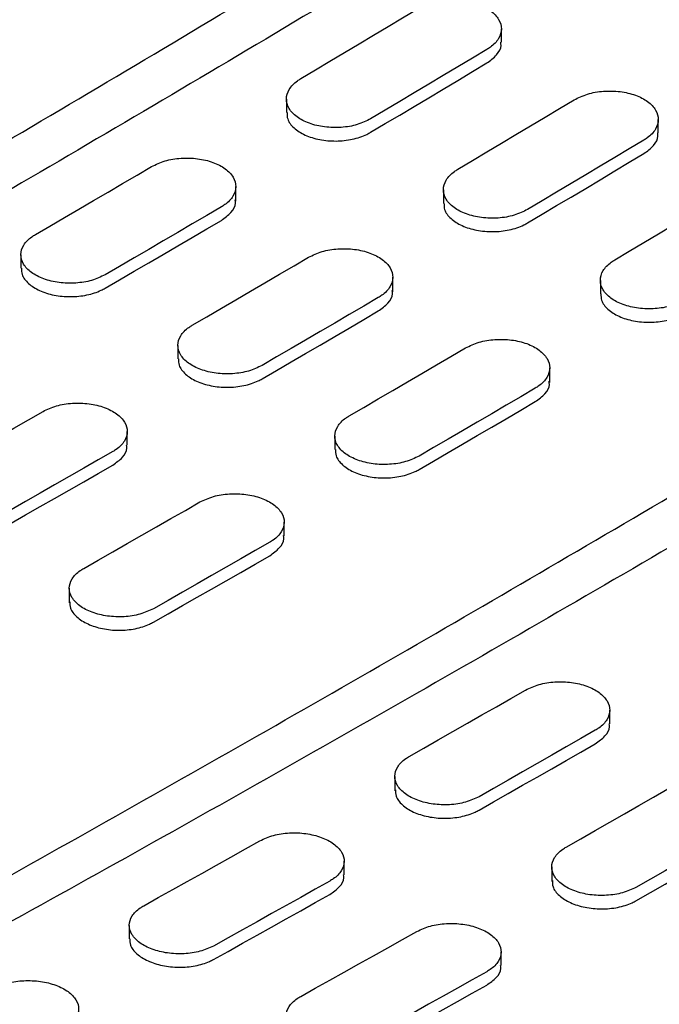
# Model space of a CAD drawing. Units: millimetres. Extents: x 200 to 2292, y -65 to 2920.
# Drawn here: x 1482 to 1560, y 1264 to 1384 of the extents above; entities that cross this region are included whole.
import ezdxf

# ---------------------------------------------------------------- set-up
doc = ezdxf.new("R2010")
doc.units = ezdxf.units.MM
doc.header["$LTSCALE"] = 10

msp = doc.modelspace()

# ---------------------------------------------------------------- linework, layer by layer
at = {"color": 7, "linetype": 'Continuous', "lineweight": 25}
for p, q in [((1540.5416, 1381.0948), (1540.5416, 1382.7289)), ((1514.3994, 1374.1885), (1514.3994, 1372.5559)), ((1559.6335, 1370.0732), (1559.6335, 1371.7074)), ((1508.2424, 1361.7894), (1508.2424, 1363.5551)), ((1533.4913, 1363.167), (1533.4913, 1361.5343)), ((1482.1002, 1355.2656), (1482.1002, 1353.6253)), ((1527.3343, 1350.7679), (1527.3343, 1352.5336)), ((1552.5832, 1352.1455), (1552.5832, 1350.5128)), ((1501.1921, 1344.2441), (1501.1921, 1342.6038)), ((1546.4261, 1339.7464), (1546.4261, 1341.5121)), ((1495.035, 1332.122), (1495.035, 1333.7622)), ((1520.284, 1333.2225), (1520.284, 1331.5823)), ((1514.1269, 1321.1005), (1514.1269, 1322.7407)), ((1487.9848, 1314.702), (1487.9848, 1312.9364)), ((1553.7249, 1298.241), (1553.7249, 1299.8813)), ((1527.5828, 1291.8426), (1527.5828, 1290.077)), ((1521.4257, 1279.8797), (1521.4257, 1281.5123)), ((1546.6747, 1280.8211), (1546.6747, 1279.0555)), ((1495.2836, 1273.7246), (1495.2836, 1272.0904)), ((1540.5176, 1268.8582), (1540.5176, 1270.4908))]:
    msp.add_line(p, q, dxfattribs=at)
at = {"color": 7, "linetype": 'Continuous', "lineweight": 25, "flags": 128}
for points in [[(1516.1568, 1376.6838), (1517.9246, 1377.7332), (1519.6924, 1378.7837), (1521.4602, 1379.8355), (1523.228, 1380.8885), (1524.9958, 1381.9426), (1526.7635, 1382.998), (1528.5312, 1384.0545), (1530.2989, 1385.1122)], [(1538.7842, 1380.2138), (1537.0165, 1379.156), (1535.2488, 1378.0995), (1533.4811, 1377.0442), (1531.7133, 1375.99), (1529.9455, 1374.9371), (1528.1777, 1373.8853), (1526.4099, 1372.8347), (1524.6421, 1371.7854)], [(1524.6421, 1370.1521), (1526.4099, 1371.2015), (1528.1777, 1372.252), (1529.9455, 1373.3038), (1531.7133, 1374.3567), (1533.4811, 1375.4108), (1535.2488, 1376.4662), (1537.0165, 1377.5227), (1538.7842, 1378.5804)], [(1535.2487, 1365.6623), (1537.0165, 1366.7117), (1538.7843, 1367.7622), (1540.5521, 1368.814), (1542.3199, 1369.8669), (1544.0877, 1370.9211), (1545.8554, 1371.9764), (1547.6231, 1373.033), (1549.3908, 1374.0907)], [(1557.8761, 1369.1923), (1556.1084, 1368.1345), (1554.3407, 1367.078), (1552.5729, 1366.0226), (1550.8052, 1364.9685), (1549.0374, 1363.9155), (1547.2696, 1362.8638), (1545.5018, 1361.8132), (1543.734, 1360.7639)], [(1543.734, 1359.1306), (1545.5018, 1360.18), (1547.2696, 1361.2305), (1549.0374, 1362.2823), (1550.8052, 1363.3352), (1552.5729, 1364.3893), (1554.3407, 1365.4447), (1556.1084, 1366.5012), (1557.8761, 1367.5589)], [(1483.8576, 1357.7235), (1485.6254, 1358.7509), (1487.3932, 1359.7794), (1489.1609, 1360.8091), (1490.9287, 1361.84), (1492.6965, 1362.8721), (1494.4642, 1363.9055), (1496.232, 1364.94), (1497.9997, 1365.9757)], [(1554.3406, 1354.6408), (1556.1084, 1355.6902), (1557.8762, 1356.7407), (1559.644, 1357.7925), (1561.4118, 1358.8454), (1563.1795, 1359.8996), (1564.9473, 1360.9549), (1566.715, 1362.0115), (1568.4827, 1363.0692)], [(1506.485, 1361.0773), (1504.7173, 1360.0416), (1502.9495, 1359.007), (1501.1818, 1357.9737), (1499.414, 1356.9416), (1497.6462, 1355.9106), (1495.8784, 1354.8809), (1494.1107, 1353.8524), (1492.3429, 1352.8251)], [(1492.3429, 1351.192), (1494.1107, 1352.2193), (1495.8784, 1353.2478), (1497.6462, 1354.2775), (1499.414, 1355.3085), (1501.1818, 1356.3406), (1502.9495, 1357.3739), (1504.7173, 1358.4084), (1506.485, 1359.4441)], [(1502.9495, 1346.702), (1504.7173, 1347.7294), (1506.485, 1348.7579), (1508.2528, 1349.7876), (1510.0206, 1350.8185), (1511.7884, 1351.8506), (1513.5561, 1352.884), (1515.3239, 1353.9185), (1517.0916, 1354.9542)], [(1525.5769, 1350.0558), (1523.8092, 1349.02), (1522.0414, 1347.9855), (1520.2736, 1346.9522), (1518.5059, 1345.9201), (1516.7381, 1344.8891), (1514.9703, 1343.8594), (1513.2025, 1342.8309), (1511.4348, 1341.8036)], [(1511.4348, 1340.1705), (1513.2025, 1341.1978), (1514.9703, 1342.2263), (1516.7381, 1343.256), (1518.5059, 1344.287), (1520.2736, 1345.3191), (1522.0414, 1346.3524), (1523.8092, 1347.3869), (1525.5769, 1348.4226)], [(1522.0414, 1335.6805), (1523.8091, 1336.7078), (1525.5769, 1337.7364), (1527.3447, 1338.7661), (1529.1125, 1339.797), (1530.8802, 1340.8291), (1532.648, 1341.8625), (1534.4158, 1342.897), (1536.1835, 1343.9327)], [(1544.6688, 1339.0343), (1542.901, 1337.9985), (1541.1333, 1336.964), (1539.3655, 1335.9307), (1537.5978, 1334.8986), (1535.83, 1333.8676), (1534.0622, 1332.8379), (1532.2944, 1331.8094), (1530.5266, 1330.7821)], [(1530.5266, 1329.149), (1532.2944, 1330.1763), (1534.0622, 1331.2048), (1535.83, 1332.2345), (1537.5978, 1333.2654), (1539.3655, 1334.2976), (1541.1333, 1335.3309), (1542.901, 1336.3654), (1544.6688, 1337.4011)], [(1470.6503, 1328.1442), (1472.418, 1329.1495), (1474.1858, 1330.1559), (1475.9535, 1331.1636), (1477.7213, 1332.1725), (1479.4891, 1333.1826), (1481.2568, 1334.1939), (1483.0246, 1335.2065), (1484.7924, 1336.2202)], [(1493.2777, 1331.3217), (1491.5099, 1330.308), (1489.7421, 1329.2955), (1487.9743, 1328.2842), (1486.2066, 1327.2741), (1484.4388, 1326.2652), (1482.671, 1325.2575), (1480.9033, 1324.251), (1479.1356, 1323.2458)], [(1479.1356, 1321.6126), (1480.9033, 1322.6179), (1482.671, 1323.6244), (1484.4388, 1324.6321), (1486.2066, 1325.641), (1487.9743, 1326.6511), (1489.7421, 1327.6624), (1491.5099, 1328.6749), (1493.2777, 1329.6886)], [(1489.7422, 1317.1227), (1491.5099, 1318.128), (1493.2776, 1319.1344), (1495.0454, 1320.1421), (1496.8132, 1321.151), (1498.5809, 1322.1611), (1500.3487, 1323.1724), (1502.1165, 1324.1849), (1503.8843, 1325.1987)], [(1512.3696, 1320.3002), (1510.6018, 1319.2865), (1508.834, 1318.274), (1507.0662, 1317.2627), (1505.2985, 1316.2526), (1503.5307, 1315.2437), (1501.7629, 1314.236), (1499.9952, 1313.2295), (1498.2274, 1312.2242)], [(1498.2274, 1310.5911), (1499.9952, 1311.5964), (1501.7629, 1312.6029), (1503.5307, 1313.6106), (1505.2985, 1314.6195), (1507.0662, 1315.6296), (1508.834, 1316.6409), (1510.6018, 1317.6534), (1512.3696, 1318.6671)], [(1529.3401, 1294.2633), (1531.1079, 1295.2685), (1532.8756, 1296.275), (1534.6434, 1297.2827), (1536.4112, 1298.2916), (1538.1789, 1299.3017), (1539.9467, 1300.313), (1541.7145, 1301.3255), (1543.4823, 1302.3392)], [(1551.9675, 1297.4408), (1550.1998, 1296.4271), (1548.432, 1295.4146), (1546.6642, 1294.4032), (1544.8964, 1293.3931), (1543.1287, 1292.3842), (1541.3609, 1291.3766), (1539.5932, 1290.3701), (1537.8254, 1289.3648)], [(1537.8254, 1287.7317), (1539.5932, 1288.737), (1541.3609, 1289.7434), (1543.1287, 1290.7511), (1544.8964, 1291.76), (1546.6642, 1292.7701), (1548.432, 1293.7815), (1550.1998, 1294.794), (1551.9675, 1295.8077)], [(1548.432, 1283.2418), (1550.1998, 1284.247), (1551.9675, 1285.2535), (1553.7353, 1286.2612), (1555.503, 1287.2701), (1557.2708, 1288.2802), (1559.0386, 1289.2915), (1560.8064, 1290.304), (1562.5742, 1291.3177)], [(1571.0594, 1286.4193), (1569.2916, 1285.4056), (1567.5239, 1284.393), (1565.7561, 1283.3817), (1563.9883, 1282.3716), (1562.2206, 1281.3627), (1560.4528, 1280.355), (1558.685, 1279.3486), (1556.9173, 1278.3433)], [(1556.9173, 1276.7102), (1558.685, 1277.7154), (1560.4528, 1278.7219), (1562.2206, 1279.7296), (1563.9883, 1280.7385), (1565.7561, 1281.7486), (1567.5239, 1282.7599), (1569.2916, 1283.7725), (1571.0594, 1284.7862)], [(1497.0409, 1276.1079), (1498.8086, 1277.0911), (1500.5764, 1278.0755), (1502.3441, 1279.0612), (1504.1119, 1280.048), (1505.8796, 1281.0361), (1507.6474, 1282.0254), (1509.4152, 1283.0159), (1511.1831, 1284.0076)], [(1519.6683, 1279.1092), (1517.9005, 1278.1175), (1516.1327, 1277.127), (1514.3649, 1276.1377), (1512.5971, 1275.1496), (1510.8294, 1274.1627), (1509.0616, 1273.1771), (1507.2939, 1272.1927), (1505.5262, 1271.2094)], [(1505.5262, 1269.5761), (1507.2939, 1270.5593), (1509.0616, 1271.5438), (1510.8294, 1272.5294), (1512.5971, 1273.5163), (1514.3649, 1274.5044), (1516.1327, 1275.4937), (1517.9005, 1276.4842), (1519.6683, 1277.476)], [(1516.1328, 1265.0864), (1517.9005, 1266.0696), (1519.6682, 1267.054), (1521.436, 1268.0397), (1523.2037, 1269.0265), (1524.9715, 1270.0146), (1526.7393, 1271.0039), (1528.5071, 1271.9944), (1530.2749, 1272.9861)], [(1538.7602, 1268.0877), (1536.9924, 1267.096), (1535.2246, 1266.1055), (1533.4568, 1265.1162), (1531.689, 1264.1281), (1529.9213, 1263.1412), (1528.1535, 1262.1556), (1526.3858, 1261.1711), (1524.6181, 1260.1879)], [(1524.6181, 1258.5546), (1526.3858, 1259.5378), (1528.1535, 1260.5222), (1529.9213, 1261.5079), (1531.689, 1262.4948), (1533.4568, 1263.4829), (1535.2246, 1264.4722), (1536.9924, 1265.4627), (1538.7602, 1266.4544)]]:
    msp.add_lwpolyline(points, dxfattribs=at)
at = {"color": 7, "linetype": 'Continuous', "lineweight": 25}
for points, knots in [([(1575.5132, 1514.3496), (1569.1093, 1510.2055), (1550.5373, 1498.1871), (1519.7777, 1478.6767), (1483.2324, 1455.9867), (1446.6729, 1433.8108), (1410.1052, 1412.1439), (1373.5346, 1390.9914), (1336.9667, 1370.3564), (1300.4066, 1350.2394), (1263.8605, 1330.654), (1231.1733, 1313.571), (1210.6769, 1303.1572), (1202.3482, 1298.9256)], [0, 0, 0, 0, 0.05154234, 0.14947802, 0.247414, 0.34534987, 0.44328563, 0.5412213, 0.63915689, 0.7370924, 0.83502786, 0.93296327, 1, 1, 1, 1]), ([(1653.2949, 1469.4471), (1646.891, 1465.303), (1628.319, 1453.2847), (1597.5594, 1433.7743), (1561.0142, 1411.0842), (1524.4547, 1388.9084), (1487.887, 1367.2415), (1451.3164, 1346.0889), (1414.7484, 1325.4539), (1378.1884, 1305.337), (1341.6423, 1285.7516), (1308.955, 1268.6686), (1288.4587, 1258.2548), (1280.1299, 1254.0231)], [0, 0, 0, 0, 0.05154234, 0.14947802, 0.247414, 0.34534987, 0.44328563, 0.5412213, 0.63915689, 0.7370924, 0.83502786, 0.93296327, 1, 1, 1, 1]), ([(1270.7362, 1254.1896), (1275.2309, 1256.4726), (1291.9209, 1264.9503), (1320.8248, 1280.0066), (1357.4509, 1299.555), (1394.0916, 1319.6402), (1430.7403, 1340.2427), (1467.3919, 1361.3636), (1504.0408, 1382.9995), (1540.6819, 1405.1446), (1577.3089, 1427.8056), (1609.9168, 1448.413), (1630.3071, 1461.5925), (1638.5026, 1466.8897)], [0, 0, 0, 0, 0.03670632, 0.1363017, 0.23589746, 0.33549319, 0.43508889, 0.53468453, 0.6342801, 0.73387559, 0.833471, 0.93306631, 1, 1, 1, 1]), ([(1731.0767, 1424.5447), (1724.6728, 1420.4006), (1706.1008, 1408.3823), (1675.3412, 1388.8718), (1638.7959, 1366.1818), (1602.2364, 1344.0059), (1565.6687, 1322.339), (1529.0981, 1301.1865), (1492.5302, 1280.5515), (1455.9701, 1260.4345), (1419.424, 1240.8491), (1386.7368, 1223.7661), (1366.2404, 1213.3523), (1357.9117, 1209.1207)], [0, 0, 0, 0, 0.05154234, 0.14947802, 0.247414, 0.34534987, 0.44328563, 0.5412213, 0.63915689, 0.7370924, 0.83502786, 0.93296327, 1, 1, 1, 1]), ([(1348.518, 1209.2871), (1353.0126, 1211.5702), (1369.7027, 1220.0479), (1398.6065, 1235.1042), (1435.2327, 1254.6526), (1471.8733, 1274.7377), (1508.522, 1295.3402), (1545.1736, 1316.4612), (1581.8226, 1338.097), (1618.4636, 1360.2422), (1655.0907, 1382.9032), (1687.6986, 1403.5106), (1708.0888, 1416.69), (1716.2844, 1421.9873)], [0, 0, 0, 0, 0.03670632, 0.1363017, 0.23589746, 0.33549319, 0.43508889, 0.53468453, 0.6342801, 0.73387559, 0.833471, 0.93306631, 1, 1, 1, 1]), ([(1530.2989, 1385.1122), (1530.823, 1385.3709), (1531.8711, 1385.8882), (1533.8727, 1386.2274), (1535.9153, 1386.1846), (1537.8121, 1385.7394), (1539.3375, 1384.9485), (1540.3226, 1383.8995), (1540.6569, 1382.7102), (1540.2987, 1381.5189), (1539.5316, 1380.6908), (1538.9282, 1380.3057), (1538.7842, 1380.2138)], [0, 0, 0, 0, 0.10739654, 0.21479332, 0.3221828, 0.42955366, 0.53690543, 0.64424737, 0.75159402, 0.85895736, 0.96634066, 1, 1, 1, 1]), ([(1538.7842, 1378.5804), (1539.2054, 1378.8928), (1540.0479, 1379.5177), (1540.5702, 1380.4406), (1540.4871, 1380.9634), (1540.4667, 1381.0922)], [0, 0, 0, 0, 0.4297586, 0.85951814, 1, 1, 1, 1]), ([(1808.8584, 1379.6422), (1802.4545, 1375.4981), (1783.8825, 1363.4798), (1753.1229, 1343.9694), (1716.5776, 1321.2794), (1680.0182, 1299.1035), (1643.4505, 1277.4366), (1606.8799, 1256.284), (1570.3119, 1235.6491), (1533.7518, 1215.5321), (1497.2058, 1195.9467), (1464.5185, 1178.8637), (1444.0222, 1168.4499), (1435.6934, 1164.2182)], [0, 0, 0, 0, 0.05154234, 0.14947802, 0.247414, 0.34534987, 0.44328563, 0.5412213, 0.63915689, 0.7370924, 0.83502786, 0.93296327, 1, 1, 1, 1]), ([(1426.491, 1164.4821), (1430.9219, 1166.7328), (1447.5482, 1175.1783), (1476.3883, 1190.2019), (1513.0144, 1209.7501), (1549.6551, 1229.8353), (1586.3038, 1250.4378), (1622.9554, 1271.5587), (1659.6043, 1293.1946), (1696.2454, 1315.3397), (1732.8724, 1338.0007), (1765.4803, 1358.6081), (1785.8706, 1371.7876), (1794.0661, 1377.0848)], [0, 0, 0, 0, 0.03620453, 0.13585179, 0.23549943, 0.33514704, 0.43479462, 0.53444214, 0.63408959, 0.73373697, 0.83338425, 0.93303144, 1, 1, 1, 1]), ([(1524.6421, 1371.7854), (1524.1181, 1371.5295), (1523.07, 1371.0177), (1521.0686, 1370.6877), (1519.0262, 1370.738), (1517.1294, 1371.1879), (1515.6038, 1371.9794), (1514.6185, 1373.0249), (1514.2841, 1374.2074), (1514.6424, 1375.3899), (1515.4095, 1376.2111), (1516.0128, 1376.5927), (1516.1568, 1376.6838)], [0, 0, 0, 0, 0.10738425, 0.21476869, 0.32214783, 0.42951808, 0.5368811, 0.64424083, 0.7516021, 0.85896933, 0.96634519, 1, 1, 1, 1]), ([(1549.3908, 1374.0907), (1549.9149, 1374.3494), (1550.963, 1374.8667), (1552.9646, 1375.2059), (1555.0072, 1375.1631), (1556.904, 1374.7179), (1558.4294, 1373.927), (1559.4145, 1372.878), (1559.7488, 1371.6887), (1559.3906, 1370.4974), (1558.6235, 1369.6693), (1558.0201, 1369.2842), (1557.8761, 1369.1923)], [0, 0, 0, 0, 0.10739654, 0.21479332, 0.3221828, 0.42955366, 0.53690543, 0.64424737, 0.75159402, 0.85895736, 0.96634066, 1, 1, 1, 1]), ([(1514.4744, 1372.5584), (1514.4745, 1372.2922), (1514.4749, 1371.6305), (1515.2484, 1370.6503), (1516.6013, 1369.7678), (1518.4077, 1369.205), (1520.4331, 1369.0242), (1522.4511, 1369.2489), (1523.8445, 1369.7084), (1524.4884, 1370.0666), (1524.6421, 1370.1521)], [0, 0, 0, 0, 0.096325555, 0.239465537, 0.382595894, 0.525721867, 0.668849889, 0.811985854, 0.955133312, 1, 1, 1, 1]), ([(1557.8761, 1367.5589), (1558.2973, 1367.8713), (1559.1398, 1368.4962), (1559.6621, 1369.4191), (1559.579, 1369.9419), (1559.5585, 1370.0707)], [0, 0, 0, 0, 0.4297586, 0.85951814, 1, 1, 1, 1]), ([(1497.9997, 1365.9757), (1498.5237, 1366.2284), (1499.5717, 1366.7338), (1501.573, 1367.0571), (1503.6154, 1367.0025), (1505.5122, 1366.5506), (1507.0379, 1365.7588), (1508.0233, 1364.7148), (1508.3577, 1363.5359), (1507.9995, 1362.3593), (1507.2323, 1361.5447), (1506.629, 1361.1673), (1506.485, 1361.0773)], [0, 0, 0, 0, 0.107376892, 0.21475381, 0.322129748, 0.429502202, 0.536870615, 0.644236837, 0.751604117, 0.858975018, 0.966349874, 1, 1, 1, 1]), ([(1543.734, 1360.7639), (1543.21, 1360.508), (1542.1619, 1359.9962), (1540.1605, 1359.6662), (1538.118, 1359.7165), (1536.2213, 1360.1664), (1534.6957, 1360.9579), (1533.7104, 1362.0034), (1533.376, 1363.1859), (1533.7343, 1364.3684), (1534.5014, 1365.1896), (1535.1047, 1365.5712), (1535.2487, 1365.6623)], [0, 0, 0, 0, 0.10738425, 0.21476869, 0.32214783, 0.42951808, 0.5368811, 0.64424083, 0.7516021, 0.85896933, 0.96634519, 1, 1, 1, 1]), ([(1506.485, 1359.4441), (1506.9062, 1359.7507), (1507.7486, 1360.3637), (1508.2709, 1361.2736), (1508.1879, 1361.7914), (1508.1674, 1361.9191)], [0, 0, 0, 0, 0.42969844, 0.85939697, 1, 1, 1, 1]), ([(1533.5663, 1361.5369), (1533.5664, 1361.2707), (1533.5668, 1360.609), (1534.3403, 1359.6288), (1535.6932, 1358.7463), (1537.4995, 1358.1835), (1539.525, 1358.0027), (1541.543, 1358.2274), (1542.9364, 1358.6869), (1543.5803, 1359.0451), (1543.734, 1359.1306)], [0, 0, 0, 0, 0.09632555, 0.23946554, 0.38259589, 0.52572187, 0.66884989, 0.81198585, 0.95513331, 1, 1, 1, 1]), ([(1492.3429, 1352.8251), (1491.8189, 1352.5752), (1490.7709, 1352.0753), (1488.7697, 1351.7611), (1486.7273, 1351.8234), (1484.8306, 1352.28), (1483.3048, 1353.0725), (1482.3193, 1354.113), (1481.9849, 1355.285), (1482.3432, 1356.4528), (1483.1103, 1357.2605), (1483.7136, 1357.6343), (1483.8576, 1357.7235)], [0, 0, 0, 0, 0.1073728, 0.21474561, 0.3221181, 0.42949035, 0.53686251, 0.64423466, 0.75160681, 0.85897901, 0.96635139, 1, 1, 1, 1]), ([(1517.0916, 1354.9542), (1517.6156, 1355.2069), (1518.6636, 1355.7123), (1520.6649, 1356.0356), (1522.7073, 1355.981), (1524.6041, 1355.5291), (1526.1297, 1354.7373), (1527.1152, 1353.6933), (1527.4496, 1352.5144), (1527.0913, 1351.3378), (1526.3242, 1350.5232), (1525.7209, 1350.1458), (1525.5769, 1350.0558)], [0, 0, 0, 0, 0.10737689, 0.21475381, 0.32212975, 0.4295022, 0.53687062, 0.64423684, 0.75160412, 0.85897502, 0.96634987, 1, 1, 1, 1]), ([(1562.8259, 1349.7424), (1562.3018, 1349.4865), (1561.2538, 1348.9747), (1559.2524, 1348.6447), (1557.2099, 1348.695), (1555.3132, 1349.1448), (1553.7876, 1349.9364), (1552.8023, 1350.9819), (1552.4679, 1352.1644), (1552.8261, 1353.3469), (1553.5933, 1354.1681), (1554.1966, 1354.5497), (1554.3406, 1354.6408)], [0, 0, 0, 0, 0.10738425, 0.21476869, 0.32214783, 0.42951808, 0.5368811, 0.64424083, 0.7516021, 0.85896933, 0.96634519, 1, 1, 1, 1]), ([(1482.1752, 1353.6351), (1482.1753, 1353.3719), (1482.1756, 1352.7173), (1482.949, 1351.7428), (1484.3018, 1350.8613), (1486.1082, 1350.2933), (1488.1338, 1350.102), (1490.1519, 1350.3118), (1491.5453, 1350.7579), (1492.1892, 1351.1084), (1492.3429, 1351.192)], [0, 0, 0, 0, 0.0962938, 0.2394352, 0.38257649, 0.52571776, 0.66885904, 0.81200038, 0.95514195, 1, 1, 1, 1]), ([(1525.5769, 1348.4226), (1525.9981, 1348.7291), (1526.8405, 1349.3422), (1527.3628, 1350.2521), (1527.2798, 1350.7699), (1527.2593, 1350.8976)], [0, 0, 0, 0, 0.42969844, 0.85939697, 1, 1, 1, 1]), ([(1552.6581, 1350.5153), (1552.6583, 1350.2492), (1552.6586, 1349.5875), (1553.4322, 1348.6073), (1554.7851, 1347.7248), (1556.5914, 1347.162), (1558.6169, 1346.9812), (1560.6349, 1347.2058), (1562.0283, 1347.6654), (1562.6722, 1348.0236), (1562.8259, 1348.1091)], [0, 0, 0, 0, 0.096325555, 0.239465537, 0.382595894, 0.525721867, 0.668849889, 0.811985854, 0.955133312, 1, 1, 1, 1]), ([(1511.4348, 1341.8036), (1510.9108, 1341.5537), (1509.8628, 1341.0538), (1507.8616, 1340.7396), (1505.8192, 1340.8019), (1503.9225, 1341.2585), (1502.3967, 1342.051), (1501.4112, 1343.0915), (1501.0767, 1344.2634), (1501.435, 1345.4313), (1502.2022, 1346.239), (1502.8055, 1346.6128), (1502.9495, 1346.702)], [0, 0, 0, 0, 0.1073728, 0.21474561, 0.3221181, 0.42949035, 0.53686251, 0.64423466, 0.75160681, 0.85897901, 0.96635139, 1, 1, 1, 1]), ([(1536.1835, 1343.9327), (1536.7075, 1344.1854), (1537.7555, 1344.6908), (1539.7568, 1345.0141), (1541.7992, 1344.9595), (1543.696, 1344.5076), (1545.2216, 1343.7158), (1546.2071, 1342.6718), (1546.5415, 1341.4929), (1546.1832, 1340.3163), (1545.4161, 1339.5016), (1544.8127, 1339.1243), (1544.6688, 1339.0343)], [0, 0, 0, 0, 0.10737689, 0.21475381, 0.32212975, 0.4295022, 0.53687062, 0.64423684, 0.75160412, 0.85897502, 0.96634987, 1, 1, 1, 1]), ([(1501.2671, 1342.6136), (1501.2672, 1342.3503), (1501.2675, 1341.6958), (1502.0408, 1340.7213), (1503.3937, 1339.8398), (1505.2001, 1339.2718), (1507.2257, 1339.0805), (1509.2438, 1339.2903), (1510.6372, 1339.7364), (1511.2811, 1340.0869), (1511.4348, 1340.1705)], [0, 0, 0, 0, 0.0962938, 0.2394352, 0.38257649, 0.52571776, 0.66885904, 0.81200038, 0.95514195, 1, 1, 1, 1]), ([(1544.6688, 1337.4011), (1545.09, 1337.7076), (1545.9324, 1338.3206), (1546.4547, 1339.2306), (1546.3717, 1339.7484), (1546.3512, 1339.8761)], [0, 0, 0, 0, 0.42969844, 0.85939697, 1, 1, 1, 1]), ([(1484.7924, 1336.2202), (1485.3164, 1336.4669), (1486.3644, 1336.9604), (1488.3656, 1337.2679), (1490.408, 1337.2013), (1492.3047, 1336.7426), (1493.8304, 1335.9498), (1494.8159, 1334.9109), (1495.1504, 1333.7425), (1494.7921, 1332.5806), (1494.025, 1331.7795), (1493.4216, 1331.4099), (1493.2777, 1331.3217)], [0, 0, 0, 0, 0.107372796, 0.214745605, 0.322118098, 0.429490345, 0.536862509, 0.644234657, 0.75160681, 0.858979012, 0.966351388, 1, 1, 1, 1]), ([(1530.5266, 1330.7821), (1530.0027, 1330.5322), (1528.9547, 1330.0323), (1526.9535, 1329.7181), (1524.9111, 1329.7804), (1523.0143, 1330.237), (1521.4886, 1331.0295), (1520.5031, 1332.07), (1520.1686, 1333.2419), (1520.5269, 1334.4097), (1521.2941, 1335.2175), (1521.8974, 1335.5913), (1522.0414, 1335.6805)], [0, 0, 0, 0, 0.1073728, 0.21474561, 0.3221181, 0.42949035, 0.53686251, 0.64423466, 0.75160681, 0.85897901, 0.96635139, 1, 1, 1, 1]), ([(1493.2777, 1329.6886), (1493.6989, 1329.9893), (1494.5412, 1330.5905), (1495.0636, 1331.4874), (1494.9806, 1332.0003), (1494.9601, 1332.1267)], [0, 0, 0, 0, 0.42968565, 0.85937136, 1, 1, 1, 1]), ([(1500.8207, 1117.8221), (1506.4022, 1120.6562), (1524.1789, 1129.6826), (1554.1699, 1145.2971), (1590.7962, 1164.8482), (1627.4368, 1184.9327), (1664.0855, 1205.5354), (1700.7371, 1226.6563), (1737.3861, 1248.2921), (1774.0271, 1270.4373), (1810.6542, 1293.0983), (1843.262, 1313.7057), (1863.6523, 1326.8851), (1871.8479, 1332.1824)], [0, 0, 0, 0, 0.0451813, 0.14390044, 0.24261997, 0.34133947, 0.44005893, 0.53877833, 0.63749767, 0.73621693, 0.83493611, 0.93365519, 1, 1, 1, 1]), ([(1520.3589, 1331.5921), (1520.3591, 1331.3288), (1520.3594, 1330.6743), (1521.1327, 1329.6998), (1522.4856, 1328.8183), (1524.292, 1328.2503), (1526.3176, 1328.0589), (1528.3357, 1328.2688), (1529.7291, 1328.7149), (1530.373, 1329.0654), (1530.5266, 1329.149)], [0, 0, 0, 0, 0.0962938, 0.2394352, 0.38257649, 0.52571776, 0.66885904, 0.81200038, 0.95514195, 1, 1, 1, 1]), ([(1503.8843, 1325.1987), (1504.4083, 1325.4454), (1505.4562, 1325.9389), (1507.4575, 1326.2464), (1509.4998, 1326.1798), (1511.3966, 1325.7211), (1512.9223, 1324.9283), (1513.9078, 1323.8894), (1514.2423, 1322.721), (1513.884, 1321.5591), (1513.1169, 1320.758), (1512.5135, 1320.3884), (1512.3696, 1320.3002)], [0, 0, 0, 0, 0.107372796, 0.214745605, 0.322118098, 0.429490345, 0.536862509, 0.644234657, 0.75160681, 0.858979012, 0.966351388, 1, 1, 1, 1]), ([(1512.3696, 1318.6671), (1512.7908, 1318.9677), (1513.6331, 1319.569), (1514.1555, 1320.4659), (1514.0725, 1320.9788), (1514.052, 1321.1052)], [0, 0, 0, 0, 0.42968565, 0.85937136, 1, 1, 1, 1]), ([(1498.2274, 1312.2242), (1497.7034, 1311.9803), (1496.6554, 1311.4923), (1494.6541, 1311.1939), (1492.6117, 1311.2683), (1490.715, 1311.7318), (1489.1893, 1312.5252), (1488.2039, 1313.5606), (1487.8694, 1314.722), (1488.2277, 1315.875), (1488.9948, 1316.6692), (1489.5982, 1317.0353), (1489.7422, 1317.1227)], [0, 0, 0, 0, 0.10737689, 0.21475381, 0.32212975, 0.4295022, 0.53687062, 0.64423684, 0.75160412, 0.85897502, 0.96634987, 1, 1, 1, 1]), ([(1488.0597, 1313.0711), (1488.0599, 1312.8106), (1488.0602, 1312.1631), (1488.8336, 1311.1943), (1490.1865, 1310.3139), (1491.9929, 1309.7408), (1494.0184, 1309.5389), (1496.0365, 1309.734), (1497.4299, 1310.1667), (1498.0738, 1310.5093), (1498.2274, 1310.5911)], [0, 0, 0, 0, 0.0963068, 0.23944887, 0.38258557, 0.52571934, 0.66885453, 0.81199454, 0.95513981, 1, 1, 1, 1]), ([(1543.4823, 1302.3392), (1544.0063, 1302.586), (1545.0542, 1303.0795), (1547.0555, 1303.387), (1549.0978, 1303.3204), (1550.9946, 1302.8616), (1552.5203, 1302.0689), (1553.5058, 1301.0299), (1553.8403, 1299.8615), (1553.482, 1298.6997), (1552.7148, 1297.8985), (1552.1115, 1297.529), (1551.9675, 1297.4408)], [0, 0, 0, 0, 0.1073728, 0.21474561, 0.3221181, 0.42949035, 0.53686251, 0.64423466, 0.75160681, 0.85897901, 0.96635139, 1, 1, 1, 1]), ([(1551.9675, 1295.8077), (1552.3887, 1296.1083), (1553.2311, 1296.7096), (1553.7534, 1297.6065), (1553.6704, 1298.1193), (1553.65, 1298.2458)], [0, 0, 0, 0, 0.42968565, 0.85937136, 1, 1, 1, 1]), ([(1537.8254, 1289.3648), (1537.3014, 1289.1208), (1536.2534, 1288.6329), (1534.2521, 1288.3345), (1532.2097, 1288.4088), (1530.313, 1288.8724), (1528.7873, 1289.6658), (1527.8019, 1290.7012), (1527.4674, 1291.8626), (1527.8257, 1293.0156), (1528.5928, 1293.8098), (1529.1962, 1294.1759), (1529.3401, 1294.2633)], [0, 0, 0, 0, 0.107376892, 0.21475381, 0.322129748, 0.429502202, 0.536870615, 0.644236837, 0.751604117, 0.858975018, 0.966349874, 1, 1, 1, 1]), ([(1527.6577, 1290.2117), (1527.6578, 1289.9512), (1527.6582, 1289.3036), (1528.4316, 1288.3349), (1529.7844, 1287.4544), (1531.5908, 1286.8814), (1533.6164, 1286.6795), (1535.6345, 1286.8746), (1537.0279, 1287.3072), (1537.6718, 1287.6499), (1537.8254, 1287.7317)], [0, 0, 0, 0, 0.0963068, 0.23944887, 0.38258557, 0.52571934, 0.66885453, 0.81199454, 0.95513981, 1, 1, 1, 1]), ([(1511.1831, 1284.0076), (1511.7071, 1284.2484), (1512.7551, 1284.7301), (1514.7565, 1285.0218), (1516.799, 1284.943), (1518.6957, 1284.4773), (1520.2213, 1283.6836), (1521.2067, 1282.6498), (1521.5411, 1281.492), (1521.1828, 1280.345), (1520.4157, 1279.5573), (1519.8123, 1279.1955), (1519.6683, 1279.1092)], [0, 0, 0, 0, 0.10738425, 0.21476869, 0.32214783, 0.42951808, 0.5368811, 0.64424083, 0.7516021, 0.85896933, 0.96634519, 1, 1, 1, 1]), ([(1556.9173, 1278.3433), (1556.3933, 1278.0993), (1555.3453, 1277.6114), (1553.344, 1277.313), (1551.3016, 1277.3873), (1549.4048, 1277.8508), (1547.8792, 1278.6443), (1546.8937, 1279.6797), (1546.5593, 1280.8411), (1546.9176, 1281.994), (1547.6847, 1282.7883), (1548.2881, 1283.1544), (1548.432, 1283.2418)], [0, 0, 0, 0, 0.10737689, 0.21475381, 0.32212975, 0.4295022, 0.53687062, 0.64423684, 0.75160412, 0.85897502, 0.96634987, 1, 1, 1, 1]), ([(1519.6683, 1277.476), (1520.0895, 1277.7707), (1520.9319, 1278.3602), (1521.4543, 1279.2442), (1521.3712, 1279.752), (1521.3508, 1279.8772)], [0, 0, 0, 0, 0.42972024, 0.85944126, 1, 1, 1, 1]), ([(1546.7496, 1279.1901), (1546.7497, 1278.9297), (1546.75, 1278.2821), (1547.5235, 1277.3133), (1548.8763, 1276.4329), (1550.6827, 1275.8599), (1552.7083, 1275.658), (1554.7263, 1275.853), (1556.1197, 1276.2857), (1556.7637, 1276.6284), (1556.9173, 1276.7102)], [0, 0, 0, 0, 0.096306797, 0.239448872, 0.382585567, 0.525719343, 0.668854527, 0.811994536, 0.955139811, 1, 1, 1, 1]), ([(1505.5262, 1271.2094), (1505.0021, 1270.9714), (1503.954, 1270.4953), (1501.9524, 1270.2127), (1499.9098, 1270.2992), (1498.0131, 1270.7698), (1496.4877, 1271.5643), (1495.5025, 1272.5945), (1495.1682, 1273.7452), (1495.5265, 1274.8832), (1496.2936, 1275.664), (1496.8969, 1276.0224), (1497.0409, 1276.1079)], [0, 0, 0, 0, 0.10739654, 0.21479332, 0.3221828, 0.42955366, 0.53690543, 0.64424737, 0.75159402, 0.85895736, 0.96634066, 1, 1, 1, 1]), ([(1530.2749, 1272.9861), (1530.799, 1273.2269), (1531.847, 1273.7086), (1533.8484, 1274.0003), (1535.8909, 1273.9215), (1537.7876, 1273.4558), (1539.3132, 1272.6621), (1540.2985, 1271.6282), (1540.6329, 1270.4705), (1540.2747, 1269.3235), (1539.5075, 1268.5358), (1538.9042, 1268.174), (1538.7602, 1268.0877)], [0, 0, 0, 0, 0.10738425, 0.21476869, 0.32214783, 0.42951808, 0.5368811, 0.64424083, 0.7516021, 0.85896933, 0.96634519, 1, 1, 1, 1]), ([(1495.3585, 1272.0929), (1495.3586, 1271.8352), (1495.3591, 1271.1945), (1496.1328, 1270.2313), (1497.4858, 1269.3521), (1499.292, 1268.7741), (1501.3173, 1268.5618), (1503.3352, 1268.742), (1504.7286, 1269.1612), (1505.3725, 1269.4961), (1505.5262, 1269.5761)], [0, 0, 0, 0, 0.09636456, 0.23950656, 0.38262313, 0.52572661, 0.66883636, 0.81196833, 0.9551269, 1, 1, 1, 1]), ([(1538.7602, 1266.4544), (1539.1814, 1266.7492), (1540.0238, 1267.3387), (1540.5462, 1268.2227), (1540.4631, 1268.7305), (1540.4427, 1268.8557)], [0, 0, 0, 0, 0.42972024, 0.85944126, 1, 1, 1, 1]), ([(1478.8838, 1266.0786), (1479.4079, 1266.3135), (1480.4562, 1266.7833), (1482.4579, 1267.0591), (1484.5007, 1266.9681), (1486.3974, 1266.4954), (1487.9226, 1265.7006), (1488.9076, 1264.6719), (1489.2418, 1263.5249), (1488.8836, 1262.3929), (1488.1165, 1261.6187), (1487.5131, 1261.2646), (1487.3691, 1261.1801)], [0, 0, 0, 0, 0.107411266, 0.214823108, 0.322218989, 0.429585435, 0.536926408, 0.64425537, 0.751589997, 0.858945992, 0.966331307, 1, 1, 1, 1]), ([(1524.6181, 1260.1879), (1524.094, 1259.9499), (1523.0459, 1259.4737), (1521.0443, 1259.1912), (1519.0017, 1259.2777), (1517.105, 1259.7483), (1515.5796, 1260.5428), (1514.5944, 1261.573), (1514.2601, 1262.7237), (1514.6183, 1263.8617), (1515.3854, 1264.6425), (1515.9888, 1265.0009), (1516.1328, 1265.0864)], [0, 0, 0, 0, 0.10739654, 0.21479332, 0.3221828, 0.42955366, 0.53690543, 0.64424737, 0.75159402, 0.85895736, 0.96634066, 1, 1, 1, 1])]:
    msp.add_open_spline(points, degree=3, knots=knots, dxfattribs=at)

doc.saveas('drawing.dxf')
